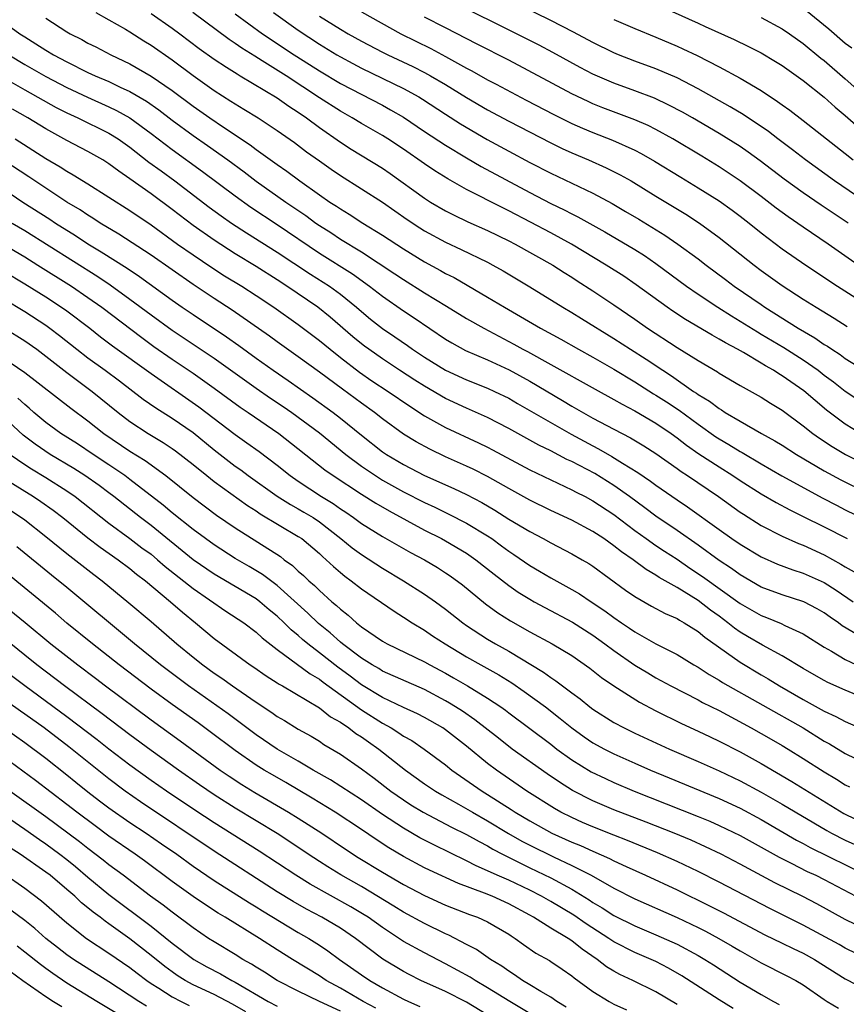
# Model space of a CAD drawing. Units: inches. Extents: x 2509406 to 2511000, y 1533000 to 1536000.
# Drawn here: x 2510319 to 2510397, y 1533723 to 1533816 of the extents above; entities that cross this region are included whole.
import ezdxf

# ---------------------------------------------------------------- set-up
doc = ezdxf.new("R2010")
doc.units = ezdxf.units.IN
doc.header["$MEASUREMENT"] = 0
doc.layers.add('LD25081533_2ft', color=73, linetype='Continuous')

msp = doc.modelspace()

# ---------------------------------------------------------------- linework, layer by layer
at = {"layer": 'LD25081533_2ft'}
for points, elevation in [([(2510400.168, 1533798.167), (2510395.985, 1533801), (2510393.202, 1533803), (2510391.967, 1533803.967), (2510390.577, 1533805), (2510389.692, 1533805.691), (2510387.305, 1533807.305), (2510386.062, 1533808.062), (2510383, 1533809.755), (2510381, 1533810.791), (2510379, 1533811.664), (2510377, 1533812.398), (2510375.441, 1533813), (2510375, 1533813.184), (2510373, 1533814.175), (2510371.16, 1533815.161), (2510369, 1533816.256), (2510363, 1533819.239)], 7528), ([(2510397.268, 1533797), (2510394.7, 1533798.7), (2510393, 1533799.858), (2510391.185, 1533801.185), (2510388.913, 1533802.913), (2510387.753, 1533803.753), (2510387, 1533804.267), (2510385, 1533805.524), (2510382.464, 1533807), (2510381.528, 1533807.528), (2510380.221, 1533808.221), (2510378.86, 1533808.86), (2510377, 1533809.579), (2510375, 1533810.298), (2510373, 1533811.164), (2510371.796, 1533811.796), (2510369.208, 1533813.208), (2510367.9, 1533813.9), (2510366.577, 1533814.577), (2510359, 1533818.367)], 7530), ([(2510379, 1533817.81), (2510383, 1533815.987), (2510383.691, 1533815.691), (2510386.445, 1533814.445), (2510387.793, 1533813.793), (2510389, 1533813.17), (2510390.366, 1533812.367), (2510391, 1533811.962), (2510393, 1533810.536), (2510395, 1533808.97), (2510396.026, 1533808.026), (2510397, 1533807.235), (2510399.528, 1533805)], 7524), ([(2510325.754, 1533817), (2510327, 1533816.323), (2510328.573, 1533815.427), (2510329, 1533815.174), (2510330.326, 1533814.326), (2510331, 1533813.919), (2510333, 1533812.52), (2510335, 1533811.019), (2510337, 1533809.603), (2510338.601, 1533808.601), (2510339, 1533808.329), (2510339.837, 1533807.837), (2510341.172, 1533807), (2510343, 1533805.808), (2510344.649, 1533804.649), (2510345.783, 1533803.783), (2510347, 1533802.908), (2510348.113, 1533802.113), (2510349, 1533801.506), (2510351, 1533800.264), (2510353, 1533798.977), (2510355.343, 1533797.343), (2510356.551, 1533796.551), (2510357, 1533796.273), (2510359, 1533795.177), (2510360.489, 1533794.489), (2510363, 1533793.266), (2510363.503, 1533793), (2510364.459, 1533792.459), (2510367, 1533790.928), (2510370.136, 1533789), (2510371, 1533788.497), (2510371.931, 1533787.931), (2510375, 1533786.036), (2510376.578, 1533785), (2510378.062, 1533784.062), (2510379.641, 1533783), (2510380.475, 1533782.475), (2510382.584, 1533781), (2510382.838, 1533780.837), (2510383, 1533780.711), (2510384.076, 1533780.076), (2510385, 1533779.355), (2510385.23, 1533779.23), (2510385.573, 1533779), (2510387, 1533778.159), (2510389.032, 1533777), (2510390.308, 1533776.308), (2510391, 1533775.878), (2510392.345, 1533775), (2510395, 1533773.435), (2510396.579, 1533772.579), (2510399, 1533771.38)], 7546), ([(2510331, 1533816.934), (2510333, 1533815.529), (2510333.727, 1533815), (2510335.586, 1533813.586), (2510337, 1533812.573), (2510338.167, 1533811.833), (2510339.173, 1533811.173), (2510339.487, 1533811), (2510343, 1533808.902), (2510344.102, 1533808.102), (2510345, 1533807.533), (2510345.765, 1533807), (2510347, 1533806.083), (2510349, 1533804.7), (2510350.035, 1533804.035), (2510353, 1533802.216), (2510353.724, 1533801.724), (2510357, 1533799.365), (2510357.58, 1533799), (2510359, 1533798.164), (2510359.766, 1533797.767), (2510361.121, 1533797.121), (2510363, 1533796.288), (2510365, 1533795.319), (2510365.62, 1533795), (2510369.2, 1533793), (2510370.287, 1533792.287), (2510371, 1533791.852), (2510371.511, 1533791.511), (2510373, 1533790.563), (2510375, 1533789.24), (2510377, 1533787.855), (2510378.2, 1533787), (2510381, 1533785.156), (2510383, 1533783.918), (2510384.846, 1533782.846), (2510385, 1533782.737), (2510387, 1533781.572), (2510389, 1533780.449), (2510389.879, 1533779.879), (2510391, 1533779.202), (2510393, 1533777.721), (2510393.904, 1533777), (2510394.541, 1533776.541), (2510395.748, 1533775.748), (2510397.02, 1533775), (2510399, 1533773.986)], 7544), ([(2510398.456, 1533777), (2510397, 1533777.883), (2510395.219, 1533779.219), (2510394.12, 1533780.121), (2510393.053, 1533781.053), (2510391, 1533782.484), (2510390.668, 1533782.668), (2510390.175, 1533783), (2510389.417, 1533783.417), (2510389, 1533783.685), (2510387.314, 1533784.686), (2510386.759, 1533785), (2510385.601, 1533785.601), (2510385, 1533785.977), (2510384.328, 1533786.329), (2510381.817, 1533787.817), (2510380.613, 1533788.613), (2510380.06, 1533789), (2510377.132, 1533791.132), (2510375.939, 1533791.939), (2510374.265, 1533793), (2510370.976, 1533795), (2510369, 1533796.08), (2510367.086, 1533797.086), (2510365, 1533798.163), (2510364.432, 1533798.433), (2510361, 1533800.2), (2510359.204, 1533801.205), (2510357.974, 1533801.974), (2510357, 1533802.633), (2510355, 1533804.025), (2510353.519, 1533805), (2510353, 1533805.327), (2510351, 1533806.475), (2510350.128, 1533807), (2510349, 1533807.623), (2510347, 1533808.905), (2510343.832, 1533811), (2510341.568, 1533812.432), (2510340.857, 1533812.858), (2510339.63, 1533813.63), (2510339, 1533814.076), (2510338.437, 1533814.437), (2510334.978, 1533817)], 7542), ([(2510339, 1533816.873), (2510341.587, 1533815), (2510344.603, 1533813), (2510346.072, 1533812.072), (2510347, 1533811.466), (2510349, 1533810.265), (2510353, 1533808.198), (2510353.777, 1533807.777), (2510355, 1533807.062), (2510357, 1533805.714), (2510359, 1533804.402), (2510361, 1533803.204), (2510362.39, 1533802.39), (2510367, 1533799.915), (2510369, 1533798.874), (2510370.261, 1533798.261), (2510371, 1533797.862), (2510371.58, 1533797.58), (2510374.15, 1533796.15), (2510377, 1533794.474), (2510377.902, 1533793.902), (2510379, 1533793.147), (2510381.902, 1533791), (2510383, 1533790.245), (2510384.869, 1533789), (2510386.167, 1533788.167), (2510387, 1533787.682), (2510388.644, 1533786.644), (2510389, 1533786.447), (2510391.154, 1533785.154), (2510393, 1533783.983), (2510394.42, 1533783), (2510395, 1533782.55), (2510395.89, 1533781.891), (2510397, 1533781.006), (2510399, 1533779.684)], 7540), ([(2510342.648, 1533817), (2510345, 1533815.329), (2510347, 1533814.019), (2510348.667, 1533813), (2510349, 1533812.801), (2510350.168, 1533812.168), (2510351, 1533811.738), (2510355, 1533809.794), (2510356.446, 1533809), (2510356.791, 1533808.791), (2510359, 1533807.341), (2510360.427, 1533806.427), (2510362.95, 1533804.95), (2510365, 1533803.828), (2510367, 1533802.766), (2510369, 1533801.74), (2510373, 1533799.83), (2510374.845, 1533798.845), (2510376.108, 1533798.108), (2510377.364, 1533797.364), (2510379.852, 1533795.852), (2510381.088, 1533795), (2510383, 1533793.593), (2510383.77, 1533793), (2510385.626, 1533791.626), (2510386.447, 1533791), (2510389, 1533789.246), (2510389.361, 1533789), (2510392.53, 1533787), (2510394.093, 1533786.093), (2510395, 1533785.462), (2510395.293, 1533785.293), (2510395.719, 1533785), (2510396.508, 1533784.508), (2510397, 1533784.136), (2510399, 1533782.897)], 7538), ([(2510347, 1533816.661), (2510349, 1533815.426), (2510349.733, 1533815), (2510351, 1533814.295), (2510353, 1533813.254), (2510353.511, 1533813), (2510355.883, 1533811.883), (2510357, 1533811.314), (2510357.575, 1533811), (2510359, 1533810.158), (2510361, 1533808.93), (2510363, 1533807.763), (2510365, 1533806.68), (2510369, 1533804.616), (2510370.085, 1533804.085), (2510371, 1533803.663), (2510372.572, 1533803), (2510374.263, 1533802.263), (2510375.596, 1533801.596), (2510376.638, 1533801), (2510379, 1533799.55), (2510381.836, 1533797.836), (2510383.133, 1533797), (2510385, 1533795.642), (2510388.332, 1533793), (2510389, 1533792.5), (2510391, 1533791.062), (2510393, 1533789.776), (2510394.226, 1533789), (2510395.949, 1533787.949), (2510397.179, 1533787.179)], 7536), ([(2510351, 1533817.073), (2510354.737, 1533815), (2510357.584, 1533813.584), (2510359, 1533812.828), (2510361, 1533811.731), (2510361.483, 1533811.483), (2510363, 1533810.627), (2510363.806, 1533810.195), (2510366.675, 1533808.675), (2510369.307, 1533807.307), (2510371, 1533806.469), (2510372.013, 1533806.013), (2510373, 1533805.598), (2510374.874, 1533804.874), (2510377, 1533803.915), (2510377.605, 1533803.605), (2510378.874, 1533802.874), (2510381.35, 1533801.35), (2510383, 1533800.355), (2510385, 1533799.105), (2510386.23, 1533798.23), (2510387, 1533797.658), (2510387.85, 1533797), (2510389, 1533796.078), (2510391, 1533794.558), (2510393.24, 1533793), (2510396.242, 1533791), (2510399.391, 1533789)], 7534), ([(2510397.612, 1533813.612), (2510397, 1533814.083), (2510395.443, 1533815.443), (2510393.23, 1533817.23)], 7520), ([(2510317, 1533816.088), (2510318.541, 1533815), (2510319, 1533814.697), (2510320.052, 1533814.052), (2510321, 1533813.424), (2510321.713, 1533813), (2510323, 1533812.321), (2510325, 1533811.327), (2510325.703, 1533811), (2510327, 1533810.446), (2510328.067, 1533809.933), (2510329, 1533809.508), (2510330.573, 1533808.573), (2510331.748, 1533807.748), (2510333, 1533806.787), (2510335, 1533805.324), (2510336.374, 1533804.374), (2510338.315, 1533803), (2510339.86, 1533801.86), (2510341, 1533800.985), (2510343.807, 1533799), (2510345.712, 1533797.712), (2510346.664, 1533797), (2510347, 1533796.768), (2510348.087, 1533796.087), (2510349, 1533795.468), (2510351, 1533794.251), (2510354.18, 1533792.18), (2510355, 1533791.619), (2510357, 1533790.377), (2510359.102, 1533789.102), (2510361, 1533787.929), (2510362.622, 1533787), (2510365.489, 1533785.489), (2510366.353, 1533785), (2510366.781, 1533784.781), (2510369, 1533783.566), (2510373.209, 1533781.209), (2510375, 1533780.234), (2510375.778, 1533779.778), (2510377, 1533779.152), (2510379, 1533777.975), (2510380.435, 1533777), (2510381, 1533776.596), (2510381.894, 1533775.895), (2510383.077, 1533775.077), (2510385, 1533773.818), (2510386.322, 1533773), (2510387, 1533772.538), (2510389, 1533771.249), (2510390.427, 1533770.427), (2510391.728, 1533769.729), (2510393, 1533769.119), (2510395, 1533768.118), (2510397.169, 1533767)], 7550), ([(2510321, 1533816.484), (2510323, 1533815.177), (2510323.309, 1533815), (2510324.437, 1533814.436), (2510325, 1533814.114), (2510325.749, 1533813.749), (2510327.172, 1533813), (2510329, 1533812.141), (2510331, 1533810.972), (2510333, 1533809.602), (2510335, 1533808.116), (2510336.58, 1533807), (2510337.89, 1533806.11), (2510340.434, 1533804.434), (2510341, 1533803.999), (2510343, 1533802.553), (2510343.92, 1533801.92), (2510345.137, 1533801), (2510347, 1533799.687), (2510348.008, 1533799), (2510348.616, 1533798.616), (2510349, 1533798.343), (2510349.844, 1533797.844), (2510351.146, 1533797), (2510353, 1533795.855), (2510355, 1533794.555), (2510357, 1533793.326), (2510358.505, 1533792.505), (2510359, 1533792.215), (2510359.81, 1533791.81), (2510363, 1533789.962), (2510364.593, 1533789), (2510366.124, 1533788.124), (2510368.033, 1533787), (2510369.956, 1533785.956), (2510371.638, 1533785), (2510373, 1533784.248), (2510375, 1533783.097), (2510377, 1533781.899), (2510378.778, 1533780.778), (2510379, 1533780.651), (2510380.002, 1533780.002), (2510381.198, 1533779.197), (2510383, 1533777.867), (2510384.685, 1533776.685), (2510385, 1533776.48), (2510385.943, 1533775.943), (2510387, 1533775.29), (2510387.193, 1533775.192), (2510389, 1533774.121), (2510390.98, 1533772.98), (2510394.857, 1533770.857), (2510396.169, 1533770.169), (2510397, 1533769.753), (2510402.625, 1533767)], 7548), ([(2510398.213, 1533793), (2510395.356, 1533795), (2510393, 1533796.595), (2510391.579, 1533797.579), (2510390.427, 1533798.427), (2510389, 1533799.53), (2510387, 1533801.018), (2510385, 1533802.341), (2510383.35, 1533803.35), (2510380.595, 1533805), (2510379, 1533805.88), (2510378.258, 1533806.258), (2510377, 1533806.815), (2510373.96, 1533807.96), (2510373, 1533808.348), (2510372.549, 1533808.549), (2510371, 1533809.293), (2510365, 1533812.472), (2510362.017, 1533814.017), (2510359, 1533815.544), (2510357, 1533816.58)], 7532), ([(2510375, 1533816.355), (2510377, 1533815.485), (2510379, 1533814.667), (2510381, 1533813.815), (2510381.561, 1533813.561), (2510382.913, 1533812.913), (2510385, 1533811.851), (2510387, 1533810.788), (2510389, 1533809.605), (2510390.568, 1533808.568), (2510391, 1533808.239), (2510391.726, 1533807.726), (2510393, 1533806.741), (2510397, 1533803.61), (2510397.749, 1533803)], 7526), ([(2510389, 1533816.529), (2510391, 1533815.471), (2510391.699, 1533815), (2510393, 1533814.083), (2510394.68, 1533812.68), (2510395, 1533812.437), (2510397, 1533810.707), (2510398.96, 1533808.96)], 7522), ([(2510317.483, 1533813), (2510319, 1533812.063), (2510321, 1533810.923), (2510323, 1533809.88), (2510324.953, 1533808.954), (2510327, 1533808.051), (2510327.711, 1533807.711), (2510328.975, 1533807), (2510331, 1533805.515), (2510333, 1533803.992), (2510335.908, 1533801.908), (2510339, 1533799.577), (2510340.5, 1533798.5), (2510343, 1533796.852), (2510347, 1533794.15), (2510350.157, 1533792.157), (2510351.766, 1533791), (2510353, 1533790.036), (2510355, 1533788.65), (2510355.999, 1533787.999), (2510359, 1533785.972), (2510359.603, 1533785.603), (2510360.9, 1533784.9), (2510363, 1533783.985), (2510365.035, 1533783.035), (2510367, 1533781.958), (2510370.13, 1533780.13), (2510371, 1533779.603), (2510373, 1533778.462), (2510375, 1533777.391), (2510376.584, 1533776.584), (2510377.837, 1533775.837), (2510379, 1533775.093), (2510381, 1533773.679), (2510381.388, 1533773.388), (2510381.991, 1533773), (2510384.956, 1533771), (2510387, 1533769.52), (2510387.309, 1533769.31), (2510389, 1533768.253), (2510391, 1533767.228), (2510392.537, 1533766.537), (2510393, 1533766.369), (2510395, 1533765.461), (2510396.587, 1533764.587), (2510397, 1533764.319), (2510397.829, 1533763.829)], 7552), ([(2510317, 1533810.807), (2510319, 1533809.649), (2510321.994, 1533807.994), (2510323, 1533807.478), (2510324.035, 1533807), (2510327, 1533805.544), (2510327.872, 1533805), (2510329, 1533804.204), (2510330.8, 1533802.8), (2510331.948, 1533801.948), (2510333.27, 1533801), (2510336.525, 1533798.525), (2510337.678, 1533797.678), (2510338.654, 1533797), (2510340.07, 1533796.07), (2510343, 1533794.239), (2510346.152, 1533792.152), (2510347.953, 1533791), (2510349, 1533790.23), (2510350.521, 1533789), (2510351, 1533788.58), (2510351.87, 1533787.87), (2510353, 1533786.979), (2510354.184, 1533786.184), (2510355.365, 1533785.365), (2510355.865, 1533785), (2510357, 1533784.245), (2510359.005, 1533783.005), (2510361, 1533782.101), (2510363, 1533781.306), (2510363.661, 1533781), (2510365, 1533780.339), (2510365.843, 1533779.843), (2510370.935, 1533776.935), (2510373, 1533775.807), (2510373.536, 1533775.537), (2510374.81, 1533774.81), (2510375.826, 1533774.175), (2510377.292, 1533773.292), (2510378.477, 1533772.477), (2510379, 1533772.081), (2510381, 1533770.692), (2510382.011, 1533770.011), (2510385, 1533767.857), (2510386.213, 1533767), (2510387, 1533766.464), (2510389, 1533765.278), (2510390.569, 1533764.569), (2510392.019, 1533764.02), (2510393, 1533763.724), (2510395, 1533762.831), (2510396.115, 1533762.115), (2510397.747, 1533761)], 7554), ([(2510398.154, 1533757.846), (2510396.712, 1533758.712), (2510396.34, 1533759), (2510395.548, 1533759.548), (2510395, 1533759.959), (2510394.339, 1533760.339), (2510393.063, 1533761), (2510391, 1533761.646), (2510389, 1533762.401), (2510387, 1533763.558), (2510386.17, 1533764.17), (2510385, 1533764.918), (2510383, 1533766.368), (2510381, 1533767.767), (2510379, 1533769.122), (2510377.937, 1533769.937), (2510376.494, 1533771), (2510375, 1533772.061), (2510373.181, 1533773.181), (2510371, 1533774.326), (2510370.534, 1533774.534), (2510369, 1533775.336), (2510367.876, 1533775.876), (2510365, 1533777.46), (2510363, 1533778.502), (2510361, 1533779.389), (2510359, 1533780.327), (2510357, 1533781.484), (2510356.071, 1533782.071), (2510354.634, 1533783), (2510353, 1533784.083), (2510351.695, 1533785), (2510351.297, 1533785.297), (2510351, 1533785.524), (2510350.193, 1533786.193), (2510348.042, 1533788.042), (2510346.844, 1533789), (2510343.923, 1533791), (2510343, 1533791.601), (2510341, 1533792.864), (2510339, 1533794.081), (2510337, 1533795.375), (2510335, 1533796.778), (2510333, 1533798.292), (2510331, 1533799.775), (2510329, 1533801.209), (2510327.93, 1533801.93), (2510327, 1533802.635), (2510326.416, 1533803), (2510325, 1533803.811), (2510323, 1533804.859), (2510321, 1533805.961), (2510319.283, 1533807), (2510317.825, 1533807.825)], 7556), ([(2510318.095, 1533805), (2510321, 1533803.139), (2510322.35, 1533802.35), (2510323, 1533801.923), (2510323.598, 1533801.598), (2510325, 1533800.73), (2510329, 1533798.185), (2510331, 1533796.817), (2510333.521, 1533795), (2510335, 1533793.974), (2510336.784, 1533792.784), (2510337.998, 1533791.998), (2510339.622, 1533791), (2510341, 1533790.107), (2510342.663, 1533789), (2510345, 1533787.35), (2510347, 1533785.85), (2510348.019, 1533785), (2510349, 1533784.218), (2510350.815, 1533782.815), (2510352, 1533782), (2510353.527, 1533781), (2510355.59, 1533779.59), (2510357, 1533778.684), (2510359, 1533777.551), (2510362.116, 1533776.116), (2510363, 1533775.688), (2510363.454, 1533775.455), (2510367, 1533773.526), (2510371, 1533771.648), (2510371.419, 1533771.419), (2510372.262, 1533771), (2510373, 1533770.608), (2510375, 1533769.291), (2510377, 1533767.774), (2510378.079, 1533767), (2510379, 1533766.359), (2510379.812, 1533765.812), (2510381, 1533765.045), (2510382.204, 1533764.204), (2510383.409, 1533763.41), (2510387, 1533760.824), (2510389, 1533759.679), (2510389.499, 1533759.499), (2510390.918, 1533758.918), (2510391.249, 1533758.751), (2510393, 1533757.962), (2510395, 1533756.697), (2510395.701, 1533756.298), (2510397, 1533755.507), (2510398.05, 1533755)], 7558), ([(2510401.114, 1533750.886), (2510397, 1533752.583), (2510395.335, 1533753.335), (2510395, 1533753.512), (2510394.048, 1533754.048), (2510393, 1533754.662), (2510391, 1533755.871), (2510389.125, 1533756.875), (2510387.697, 1533757.696), (2510387, 1533758.114), (2510386.476, 1533758.476), (2510385.846, 1533759), (2510385, 1533759.626), (2510384.195, 1533760.194), (2510383, 1533761.119), (2510381, 1533762.348), (2510379.313, 1533763.313), (2510379, 1533763.533), (2510378.064, 1533764.064), (2510376.825, 1533765), (2510375.732, 1533765.732), (2510375, 1533766.324), (2510374.031, 1533767), (2510373, 1533767.687), (2510371, 1533768.764), (2510369, 1533769.688), (2510367, 1533770.646), (2510365, 1533771.752), (2510363, 1533772.912), (2510361.615, 1533773.615), (2510361, 1533773.904), (2510359, 1533774.782), (2510357.491, 1533775.49), (2510356.196, 1533776.196), (2510355, 1533776.942), (2510353, 1533778.396), (2510352.234, 1533779), (2510351, 1533779.876), (2510349.193, 1533781.193), (2510347, 1533782.837), (2510345, 1533784.296), (2510343, 1533785.697), (2510342.25, 1533786.25), (2510338.711, 1533788.711), (2510337, 1533789.827), (2510335, 1533791.168), (2510331, 1533793.939), (2510327.945, 1533795.945), (2510326.174, 1533797), (2510325.464, 1533797.464), (2510325, 1533797.739), (2510324.251, 1533798.251), (2510322.999, 1533799), (2510321, 1533800.305), (2510319.389, 1533801.389), (2510317, 1533802.957)], 7560), ([(2510317, 1533800.214), (2510318.827, 1533799), (2510321.371, 1533797.371), (2510321.92, 1533797), (2510323.812, 1533795.812), (2510325, 1533795.03), (2510326.274, 1533794.274), (2510328.716, 1533792.716), (2510329.914, 1533791.914), (2510333, 1533789.681), (2510333.972, 1533789), (2510335, 1533788.292), (2510338.18, 1533786.18), (2510339.355, 1533785.355), (2510341, 1533784.15), (2510342.607, 1533783), (2510344.039, 1533782.039), (2510346.392, 1533780.392), (2510348.301, 1533779), (2510349, 1533778.458), (2510351, 1533776.823), (2510353, 1533775.263), (2510353.386, 1533775), (2510355, 1533774.036), (2510357, 1533773.005), (2510359.771, 1533771.771), (2510361, 1533771.191), (2510362.436, 1533770.436), (2510363.695, 1533769.694), (2510365, 1533768.862), (2510367, 1533767.663), (2510368.284, 1533767), (2510369, 1533766.598), (2510371, 1533765.564), (2510371.996, 1533765), (2510372.628, 1533764.628), (2510373, 1533764.389), (2510376.115, 1533762.115), (2510377, 1533761.499), (2510378.589, 1533760.588), (2510379.885, 1533759.884), (2510381, 1533759.404), (2510381.242, 1533759.241), (2510381.696, 1533759), (2510383, 1533758.187), (2510383.635, 1533757.635), (2510387, 1533755.242), (2510389, 1533754.049), (2510389.672, 1533753.672), (2510390.736, 1533753), (2510393, 1533751.709), (2510395, 1533750.612), (2510396.104, 1533750.104), (2510397, 1533749.616), (2510399, 1533748.734)], 7562), ([(2510317.799, 1533797), (2510319, 1533796.287), (2510325.927, 1533791.927), (2510327.123, 1533791.123), (2510329, 1533789.78), (2510331, 1533788.287), (2510333, 1533786.82), (2510337, 1533784.16), (2510341, 1533781.298), (2510342.361, 1533780.361), (2510343.568, 1533779.568), (2510344.381, 1533779), (2510347, 1533777.055), (2510349.516, 1533775), (2510351, 1533773.904), (2510352.325, 1533773), (2510353, 1533772.573), (2510355, 1533771.449), (2510357, 1533770.426), (2510357.977, 1533769.978), (2510359.324, 1533769.324), (2510361, 1533768.468), (2510363, 1533767.255), (2510363.385, 1533767), (2510364.329, 1533766.33), (2510365, 1533765.823), (2510365.5, 1533765.501), (2510367, 1533764.455), (2510367.92, 1533763.92), (2510369, 1533763.258), (2510371, 1533762.173), (2510371.745, 1533761.745), (2510372.845, 1533761), (2510374.147, 1533760.147), (2510375, 1533759.499), (2510375.725, 1533759), (2510376.497, 1533758.497), (2510377, 1533758.136), (2510379, 1533757.003), (2510381, 1533755.977), (2510382.589, 1533755), (2510383, 1533754.769), (2510384.07, 1533754.069), (2510385, 1533753.545), (2510385.329, 1533753.329), (2510393, 1533749.001), (2510395, 1533747.742), (2510395.484, 1533747.484), (2510397, 1533746.59), (2510399, 1533745.587)], 7564), ([(2510317, 1533794.953), (2510319, 1533793.778), (2510320.251, 1533793), (2510323.424, 1533791), (2510325, 1533789.931), (2510326.309, 1533789), (2510330.121, 1533786.121), (2510331.279, 1533785.279), (2510333, 1533784.067), (2510335, 1533782.723), (2510337, 1533781.311), (2510339.487, 1533779.487), (2510340.228, 1533779), (2510343.164, 1533777), (2510347.534, 1533773.534), (2510348.308, 1533773), (2510351, 1533771.242), (2510352.366, 1533770.366), (2510353.628, 1533769.628), (2510357, 1533767.812), (2510358.611, 1533767), (2510359, 1533766.788), (2510361, 1533765.613), (2510361.887, 1533765), (2510363.619, 1533763.62), (2510365, 1533762.554), (2510365.913, 1533761.913), (2510367, 1533761.235), (2510367.417, 1533761), (2510368.439, 1533760.439), (2510371.071, 1533759.071), (2510373, 1533757.825), (2510374.14, 1533757), (2510375, 1533756.355), (2510376.986, 1533754.986), (2510378.226, 1533754.227), (2510379, 1533753.776), (2510380.419, 1533753), (2510383, 1533751.673), (2510383.434, 1533751.434), (2510385, 1533750.647), (2510385.758, 1533750.242), (2510388.038, 1533749), (2510389.942, 1533747.941), (2510391, 1533747.339), (2510391.556, 1533747), (2510393, 1533746.102), (2510395, 1533744.819), (2510396.148, 1533744.148), (2510397, 1533743.585), (2510397.39, 1533743.39)], 7566), ([(2510317, 1533792.436), (2510319, 1533791.236), (2510321, 1533789.974), (2510322.5, 1533789), (2510323, 1533788.648), (2510325.169, 1533787), (2510326.192, 1533786.192), (2510327.338, 1533785.338), (2510331, 1533782.702), (2510335.536, 1533779.536), (2510339, 1533776.885), (2510340.114, 1533776.114), (2510341.27, 1533775.271), (2510343, 1533773.975), (2510344.213, 1533773), (2510345, 1533772.449), (2510347.197, 1533771), (2510348.329, 1533770.329), (2510349, 1533769.842), (2510349.513, 1533769.513), (2510350.252, 1533769), (2510351, 1533768.452), (2510353, 1533767.209), (2510355.681, 1533765.681), (2510356.982, 1533764.982), (2510358.24, 1533764.24), (2510359, 1533763.752), (2510359.451, 1533763.451), (2510360.599, 1533762.598), (2510362.802, 1533760.802), (2510363.962, 1533759.962), (2510365.182, 1533759.183), (2510367, 1533758.148), (2510369.142, 1533757), (2510371, 1533755.881), (2510372.701, 1533754.701), (2510373.813, 1533753.813), (2510375.003, 1533753.003), (2510377.439, 1533751.439), (2510379, 1533750.628), (2510381.433, 1533749.434), (2510383, 1533748.713), (2510384.149, 1533748.149), (2510385, 1533747.75), (2510387, 1533746.717), (2510389, 1533745.615), (2510391.918, 1533743.919), (2510394.402, 1533742.402), (2510396.862, 1533740.861), (2510399, 1533739.82)], 7568), ([(2510317, 1533789.786), (2510319, 1533788.582), (2510321, 1533787.281), (2510321.395, 1533787), (2510322.31, 1533786.31), (2510323.952, 1533785), (2510325, 1533784.192), (2510326.651, 1533783), (2510327.999, 1533781.999), (2510330.267, 1533780.267), (2510331.441, 1533779.441), (2510333, 1533778.458), (2510335, 1533777.074), (2510337, 1533775.448), (2510339, 1533773.896), (2510339.527, 1533773.527), (2510340.23, 1533773), (2510343, 1533771.048), (2510344.246, 1533770.246), (2510345, 1533769.839), (2510345.529, 1533769.529), (2510346.398, 1533769), (2510347, 1533768.594), (2510349.048, 1533767), (2510350.122, 1533766.122), (2510351, 1533765.48), (2510353, 1533764.192), (2510355.013, 1533763), (2510357, 1533761.732), (2510358.036, 1533761), (2510359, 1533760.292), (2510360.652, 1533759), (2510361, 1533758.756), (2510363, 1533757.452), (2510363.756, 1533757), (2510365, 1533756.314), (2510368.315, 1533754.315), (2510369, 1533753.798), (2510369.495, 1533753.495), (2510370.115, 1533753), (2510371, 1533752.329), (2510371.779, 1533751.779), (2510372.702, 1533751), (2510373, 1533750.774), (2510375, 1533749.52), (2510375.973, 1533749), (2510377, 1533748.514), (2510380.283, 1533747), (2510383, 1533745.811), (2510385, 1533744.914), (2510387, 1533743.973), (2510389, 1533742.895), (2510391, 1533741.753), (2510395.243, 1533739.243), (2510395.678, 1533739), (2510397, 1533738.322), (2510397.914, 1533737.914)], 7570), ([(2510317.057, 1533787), (2510319, 1533785.79), (2510320.13, 1533785), (2510321, 1533784.356), (2510323, 1533782.804), (2510325.41, 1533781), (2510327.863, 1533779), (2510329, 1533778.137), (2510330.731, 1533777), (2510332.147, 1533776.147), (2510333, 1533775.583), (2510333.341, 1533775.341), (2510335, 1533774.05), (2510336.289, 1533773), (2510337, 1533772.441), (2510340.161, 1533770.161), (2510341, 1533769.627), (2510341.371, 1533769.371), (2510345, 1533767.217), (2510345.32, 1533767), (2510347, 1533765.584), (2510347.299, 1533765.299), (2510347.656, 1533765), (2510348.342, 1533764.342), (2510349, 1533763.786), (2510349.43, 1533763.43), (2510350.035, 1533763), (2510351, 1533762.234), (2510354.101, 1533760.101), (2510355, 1533759.54), (2510355.816, 1533759), (2510357, 1533758.292), (2510357.768, 1533757.769), (2510358.965, 1533757), (2510361, 1533755.757), (2510362.341, 1533755), (2510364.059, 1533754.059), (2510365.307, 1533753.307), (2510366.483, 1533752.483), (2510368.503, 1533751), (2510369.906, 1533749.906), (2510371.002, 1533749), (2510372.161, 1533748.161), (2510373, 1533747.6), (2510374.106, 1533747), (2510375, 1533746.552), (2510377, 1533745.66), (2510378.486, 1533745), (2510380.252, 1533744.252), (2510385, 1533742.297), (2510387, 1533741.374), (2510389, 1533740.294), (2510392.348, 1533738.348), (2510393, 1533738.015), (2510393.654, 1533737.654), (2510398.966, 1533735.034)], 7572), ([(2510317, 1533784.16), (2510319, 1533782.798), (2510323.387, 1533779.387), (2510325, 1533778.185), (2510326.51, 1533777), (2510329, 1533775.317), (2510330.43, 1533774.43), (2510332.404, 1533773), (2510335, 1533770.909), (2510337.237, 1533769.237), (2510339, 1533768.035), (2510343.295, 1533765.295), (2510343.67, 1533765), (2510344.45, 1533764.45), (2510345, 1533763.919), (2510345.492, 1533763.492), (2510345.991, 1533763), (2510346.536, 1533762.536), (2510347, 1533762.06), (2510348.191, 1533761), (2510348.637, 1533760.637), (2510349, 1533760.28), (2510349.727, 1533759.728), (2510350.534, 1533759), (2510351, 1533758.63), (2510353, 1533757.255), (2510353.438, 1533757), (2510357, 1533755.287), (2510357.506, 1533755), (2510359, 1533754.208), (2510359.769, 1533753.769), (2510361.084, 1533753), (2510363, 1533751.845), (2510364.253, 1533751), (2510364.689, 1533750.689), (2510365, 1533750.439), (2510369, 1533747.446), (2510369.573, 1533747), (2510371, 1533745.969), (2510372.844, 1533744.843), (2510374.191, 1533744.191), (2510375, 1533743.824), (2510376.921, 1533743), (2510383, 1533740.588), (2510384.126, 1533740.126), (2510385, 1533739.744), (2510387, 1533738.775), (2510390.706, 1533736.706), (2510391.866, 1533736.134), (2510393.367, 1533735.367), (2510394.187, 1533735), (2510395, 1533734.595), (2510398.016, 1533733)], 7574), ([(2510399, 1533729.811), (2510397, 1533730.791), (2510394.292, 1533732.292), (2510392.971, 1533732.971), (2510390.294, 1533734.294), (2510387, 1533736.067), (2510385.211, 1533737), (2510383.715, 1533737.715), (2510382.332, 1533738.332), (2510380.733, 1533739), (2510378.054, 1533740.054), (2510375, 1533741.224), (2510373, 1533742.078), (2510371.066, 1533743.066), (2510369.836, 1533743.837), (2510368.649, 1533744.649), (2510365.343, 1533747), (2510364.018, 1533748.019), (2510361.787, 1533749.788), (2510360.595, 1533750.594), (2510359.957, 1533751), (2510359.369, 1533751.368), (2510359, 1533751.58), (2510357, 1533752.647), (2510353, 1533754.413), (2510352.64, 1533754.64), (2510352.007, 1533755), (2510351, 1533755.635), (2510349.19, 1533757), (2510349, 1533757.154), (2510348.031, 1533758.031), (2510346.921, 1533758.921), (2510345.912, 1533759.912), (2510343, 1533762.529), (2510341.591, 1533763.591), (2510340.344, 1533764.344), (2510339, 1533765.118), (2510337, 1533766.398), (2510336.166, 1533767), (2510335, 1533767.867), (2510333, 1533769.466), (2510332.169, 1533770.169), (2510329, 1533772.63), (2510328.504, 1533773), (2510327, 1533774.023), (2510325.495, 1533775), (2510323.997, 1533775.997), (2510322.426, 1533777), (2510321, 1533778.052), (2510319.871, 1533779), (2510319.413, 1533779.413), (2510319, 1533779.738), (2510318.349, 1533780.349)], 7576), ([(2510399.209, 1533727), (2510397, 1533728.076), (2510396.41, 1533728.41), (2510393, 1533730.257), (2510389.837, 1533731.837), (2510385, 1533734.356), (2510383, 1533735.355), (2510381, 1533736.296), (2510379.137, 1533737.136), (2510376.305, 1533738.305), (2510375, 1533738.801), (2510373, 1533739.597), (2510372.024, 1533740.024), (2510371, 1533740.481), (2510369.971, 1533741), (2510369.348, 1533741.348), (2510366.723, 1533743), (2510363.832, 1533745), (2510363, 1533745.63), (2510361, 1533747.277), (2510359, 1533748.839), (2510358.755, 1533749), (2510357, 1533749.985), (2510356.332, 1533750.332), (2510355, 1533750.944), (2510353, 1533751.902), (2510351, 1533753.107), (2510349.931, 1533753.931), (2510348.772, 1533754.772), (2510347, 1533756.159), (2510345.895, 1533757), (2510345.408, 1533757.408), (2510345, 1533757.781), (2510344.327, 1533758.327), (2510343.665, 1533759), (2510343, 1533759.626), (2510342.239, 1533760.239), (2510341.349, 1533761), (2510341, 1533761.262), (2510337, 1533763.624), (2510335, 1533764.996), (2510331, 1533768.236), (2510329.988, 1533769), (2510327.475, 1533771), (2510327, 1533771.358), (2510326.06, 1533772.06), (2510324.701, 1533773), (2510323.662, 1533773.662), (2510321.419, 1533775), (2510319.974, 1533775.974), (2510318.842, 1533776.842), (2510317, 1533778.549)], 7578), ([(2510317.618, 1533775), (2510319, 1533774.041), (2510319.628, 1533773.628), (2510321, 1533772.82), (2510323, 1533771.544), (2510323.793, 1533771), (2510327, 1533768.474), (2510328.974, 1533767.026), (2510330.14, 1533766.14), (2510331, 1533765.508), (2510331.623, 1533765), (2510332.354, 1533764.354), (2510335, 1533762.263), (2510338.12, 1533760.12), (2510339.826, 1533759), (2510341, 1533758.112), (2510341.567, 1533757.567), (2510343, 1533756.454), (2510346.133, 1533754.133), (2510347, 1533753.643), (2510347.361, 1533753.361), (2510351, 1533750.713), (2510353, 1533749.45), (2510353.822, 1533749), (2510354.554, 1533748.554), (2510355, 1533748.232), (2510355.794, 1533747.795), (2510356.972, 1533747), (2510359, 1533745.491), (2510359.603, 1533745), (2510362.467, 1533743), (2510363, 1533742.68), (2510365.248, 1533741.249), (2510365.612, 1533741), (2510367, 1533740.162), (2510369.1, 1533739), (2510371, 1533738.147), (2510371.817, 1533737.817), (2510373, 1533737.277), (2510374.592, 1533736.592), (2510375, 1533736.374), (2510376.174, 1533735.826), (2510378.005, 1533735), (2510381, 1533733.602), (2510384.105, 1533732.105), (2510385.433, 1533731.433), (2510389.351, 1533729.351), (2510391, 1533728.555), (2510392.036, 1533728.036), (2510393, 1533727.595), (2510394.072, 1533727), (2510397, 1533725.145), (2510399, 1533724.096)], 7580), ([(2510317, 1533772.745), (2510319.842, 1533771), (2510320.54, 1533770.54), (2510321.703, 1533769.703), (2510322.624, 1533769), (2510325, 1533767.089), (2510326.18, 1533766.18), (2510327.87, 1533765), (2510329, 1533764.148), (2510329.626, 1533763.626), (2510330.459, 1533763), (2510332.865, 1533761), (2510333.995, 1533759.995), (2510335.222, 1533759), (2510337, 1533757.505), (2510340.42, 1533755), (2510340.773, 1533754.773), (2510341.957, 1533753.957), (2510343, 1533753.298), (2510343.174, 1533753.174), (2510343.493, 1533753), (2510347, 1533750.929), (2510348.075, 1533750.075), (2510349, 1533749.544), (2510349.79, 1533749), (2510350.471, 1533748.471), (2510351, 1533748.151), (2510351.668, 1533747.669), (2510352.658, 1533747), (2510355.178, 1533745), (2510357, 1533743.699), (2510358.042, 1533743), (2510358.645, 1533742.645), (2510360.234, 1533741.767), (2510361.552, 1533741), (2510363, 1533740.186), (2510364.974, 1533738.975), (2510366.242, 1533738.242), (2510367, 1533737.845), (2510369.259, 1533736.741), (2510371, 1533735.938), (2510372.84, 1533735), (2510375, 1533733.778), (2510377, 1533732.765), (2510381, 1533730.972), (2510383, 1533730.035), (2510383.695, 1533729.694), (2510384.987, 1533729), (2510386.259, 1533728.259), (2510387, 1533727.801), (2510389, 1533726.672), (2510391.446, 1533725.446), (2510392.293, 1533725), (2510393, 1533724.59), (2510395, 1533723.18), (2510395.275, 1533723), (2510396.363, 1533722.362)], 7582), ([(2510316.451, 1533770.451), (2510318.684, 1533769), (2510319, 1533768.772), (2510321, 1533767.207), (2510323, 1533765.593), (2510325.578, 1533763.578), (2510326.344, 1533763), (2510328.903, 1533760.903), (2510331, 1533759.122), (2510333.445, 1533757), (2510335, 1533755.732), (2510335.926, 1533755), (2510337, 1533754.222), (2510337.733, 1533753.733), (2510338.747, 1533753), (2510339.572, 1533752.428), (2510341, 1533751.457), (2510342.481, 1533750.481), (2510343, 1533750.107), (2510343.697, 1533749.697), (2510345, 1533748.895), (2510346.215, 1533748.215), (2510347, 1533747.736), (2510347.438, 1533747.438), (2510349, 1533746.498), (2510351, 1533745.131), (2510352.223, 1533744.223), (2510353.809, 1533743), (2510355, 1533742.167), (2510355.71, 1533741.71), (2510356.868, 1533741), (2510359.571, 1533739.571), (2510361, 1533738.877), (2510362.196, 1533738.195), (2510363, 1533737.787), (2510363.486, 1533737.486), (2510364.396, 1533737), (2510367, 1533735.706), (2510369, 1533734.741), (2510371, 1533733.667), (2510372.654, 1533732.654), (2510373, 1533732.42), (2510373.9, 1533731.901), (2510375, 1533731.182), (2510377, 1533730.186), (2510379, 1533729.336), (2510381, 1533728.436), (2510383, 1533727.374), (2510383.636, 1533727), (2510384.469, 1533726.469), (2510387, 1533724.824), (2510389, 1533723.65), (2510390.179, 1533723), (2510390.723, 1533722.723)], 7584), ([(2510386.333, 1533722.333), (2510385, 1533723.147), (2510381.453, 1533725.453), (2510380.181, 1533726.181), (2510379, 1533726.797), (2510378.559, 1533727), (2510377, 1533727.659), (2510375, 1533728.665), (2510374.513, 1533729), (2510372.375, 1533730.375), (2510371.193, 1533731.193), (2510369, 1533732.492), (2510368.109, 1533733), (2510367, 1533733.569), (2510365, 1533734.527), (2510363.92, 1533735), (2510363, 1533735.434), (2510361.904, 1533735.904), (2510361, 1533736.377), (2510357.878, 1533737.878), (2510356.561, 1533738.561), (2510355, 1533739.465), (2510353, 1533740.784), (2510351, 1533742.17), (2510348.061, 1533744.062), (2510346.413, 1533745), (2510345, 1533745.841), (2510342.997, 1533747), (2510341, 1533748.36), (2510338.344, 1533750.344), (2510334.573, 1533753), (2510331.913, 1533755), (2510329.433, 1533757), (2510323, 1533762.341), (2510321.527, 1533763.527), (2510318.231, 1533766.231)], 7586), ([(2510381, 1533722.703), (2510379, 1533723.902), (2510376.81, 1533725), (2510375.565, 1533725.565), (2510375, 1533725.877), (2510374.299, 1533726.299), (2510373.422, 1533727), (2510371.974, 1533727.975), (2510371, 1533728.77), (2510370.646, 1533729), (2510369, 1533729.963), (2510367.343, 1533731), (2510367, 1533731.192), (2510365, 1533732.281), (2510363.417, 1533733), (2510362.706, 1533733.294), (2510360.214, 1533734.214), (2510357.477, 1533735.477), (2510357, 1533735.714), (2510355, 1533736.781), (2510353.606, 1533737.606), (2510352.392, 1533738.392), (2510351, 1533739.341), (2510348.49, 1533741), (2510346.326, 1533742.326), (2510343.805, 1533743.804), (2510342.533, 1533744.532), (2510341.746, 1533745), (2510341, 1533745.468), (2510339, 1533746.844), (2510336.635, 1533748.635), (2510335.474, 1533749.474), (2510333, 1533751.221), (2510331, 1533752.683), (2510327.969, 1533755), (2510325.437, 1533757), (2510323, 1533758.976), (2510321.904, 1533759.904), (2510317, 1533763.933)], 7588), ([(2510317, 1533760.68), (2510319.032, 1533759.032), (2510321.488, 1533757), (2510324.037, 1533755), (2510325.73, 1533753.731), (2510326.678, 1533753), (2510331, 1533749.76), (2510333.778, 1533747.778), (2510337.581, 1533745), (2510338.421, 1533744.421), (2510339.633, 1533743.633), (2510340.874, 1533742.874), (2510344.075, 1533741), (2510345, 1533740.43), (2510347.223, 1533739), (2510349.48, 1533737.48), (2510350.694, 1533736.694), (2510353, 1533735.28), (2510355, 1533734.125), (2510357, 1533733.074), (2510359, 1533732.165), (2510361.274, 1533731.274), (2510362.05, 1533731), (2510363, 1533730.571), (2510365, 1533729.405), (2510365.235, 1533729.235), (2510365.621, 1533729), (2510366.408, 1533728.408), (2510367.59, 1533727.59), (2510368.881, 1533726.881), (2510369, 1533726.802), (2510370.082, 1533726.082), (2510371, 1533725.448), (2510371.239, 1533725.238), (2510373, 1533723.956), (2510374.558, 1533723), (2510375, 1533722.755), (2510376.192, 1533722.192)], 7590), ([(2510370.473, 1533722.473), (2510369.582, 1533723), (2510369, 1533723.398), (2510368.061, 1533723.939), (2510367, 1533724.599), (2510366.32, 1533725), (2510365.547, 1533725.547), (2510365, 1533725.877), (2510364.353, 1533726.353), (2510363.271, 1533727), (2510361.939, 1533727.939), (2510361, 1533728.412), (2510359.3, 1533729.3), (2510359, 1533729.423), (2510357, 1533730.403), (2510355, 1533731.488), (2510354.07, 1533732.07), (2510351, 1533733.916), (2510349.032, 1533735.031), (2510347.792, 1533735.793), (2510347, 1533736.306), (2510345.947, 1533737), (2510344.191, 1533738.191), (2510342.977, 1533738.977), (2510339, 1533741.38), (2510337, 1533742.649), (2510335.598, 1533743.598), (2510333.604, 1533745), (2510331, 1533746.869), (2510329, 1533748.352), (2510326.359, 1533750.359), (2510322.78, 1533753), (2510320.153, 1533755), (2510319, 1533755.937), (2510317, 1533757.524)], 7592), ([(2510367, 1533721.864), (2510365.098, 1533723), (2510363, 1533724.312), (2510361.813, 1533725), (2510361.324, 1533725.324), (2510359, 1533726.58), (2510357, 1533727.614), (2510355, 1533728.716), (2510353, 1533730.021), (2510351.635, 1533731), (2510351.251, 1533731.251), (2510349.996, 1533731.996), (2510346.139, 1533734.139), (2510344.754, 1533735), (2510341.293, 1533737.293), (2510337, 1533739.986), (2510335.176, 1533741.176), (2510332.462, 1533743), (2510331, 1533744.023), (2510329, 1533745.47), (2510327, 1533746.994), (2510325.88, 1533747.88), (2510323, 1533750.058), (2510318.988, 1533753), (2510316.718, 1533754.718)], 7594), ([(2510365.921, 1533719.921), (2510361, 1533722.939), (2510359, 1533723.935), (2510356.641, 1533725), (2510355.55, 1533725.55), (2510355, 1533725.838), (2510353.021, 1533727.022), (2510350.425, 1533729), (2510349, 1533729.961), (2510347.231, 1533731), (2510345.774, 1533731.774), (2510344.502, 1533732.502), (2510343, 1533733.432), (2510337, 1533737.301), (2510329.989, 1533741.989), (2510328.54, 1533743), (2510327, 1533744.161), (2510323.193, 1533747.193), (2510320.829, 1533749), (2510319, 1533750.306), (2510318.585, 1533750.585), (2510315.175, 1533753)], 7596), ([(2510317.029, 1533749), (2510319, 1533747.615), (2510321, 1533746.128), (2510323, 1533744.556), (2510323.854, 1533743.854), (2510325, 1533742.943), (2510326.088, 1533742.088), (2510327, 1533741.401), (2510329, 1533740.008), (2510330.536, 1533739), (2510331.998, 1533737.998), (2510333.44, 1533737), (2510335, 1533735.87), (2510337, 1533734.514), (2510340.371, 1533732.371), (2510341, 1533732.002), (2510341.612, 1533731.612), (2510345, 1533729.566), (2510345.988, 1533729), (2510347, 1533728.355), (2510347.814, 1533727.814), (2510348.927, 1533727), (2510351, 1533725.548), (2510351.807, 1533725), (2510353, 1533724.309), (2510355, 1533723.224), (2510355.47, 1533723), (2510356.539, 1533722.539)], 7598), ([(2510352.361, 1533722.361), (2510351.162, 1533723), (2510349, 1533724.271), (2510347.661, 1533725), (2510347, 1533725.44), (2510344.445, 1533727), (2510343, 1533727.909), (2510341.312, 1533729), (2510338.063, 1533731), (2510337.392, 1533731.392), (2510336.177, 1533732.176), (2510335, 1533732.973), (2510333, 1533734.42), (2510330.372, 1533736.372), (2510329.5, 1533737), (2510327, 1533738.724), (2510325.685, 1533739.685), (2510323.935, 1533741), (2510323, 1533741.736), (2510320.014, 1533744.014), (2510317, 1533746.222)], 7600), ([(2510349, 1533722.07), (2510347.009, 1533723), (2510345, 1533723.966), (2510343, 1533724.984), (2510341.785, 1533725.785), (2510341, 1533726.251), (2510340.551, 1533726.551), (2510339.724, 1533727), (2510339, 1533727.454), (2510337, 1533728.657), (2510336.475, 1533729), (2510335, 1533729.994), (2510333, 1533731.477), (2510332.144, 1533732.144), (2510330.965, 1533733), (2510328.337, 1533735), (2510327, 1533735.99), (2510326.443, 1533736.443), (2510325, 1533737.532), (2510324.186, 1533738.186), (2510321, 1533740.551), (2510317.584, 1533743)], 7602), ([(2510316.615, 1533741), (2510319, 1533739.373), (2510320.389, 1533738.389), (2510321, 1533737.991), (2510322.342, 1533737), (2510323, 1533736.486), (2510323.816, 1533735.817), (2510325, 1533734.82), (2510327, 1533733.18), (2510331, 1533730.153), (2510333, 1533728.558), (2510335.056, 1533727), (2510336.3, 1533726.3), (2510337.614, 1533725.614), (2510338.693, 1533725), (2510339, 1533724.848), (2510342.144, 1533723), (2510343, 1533722.546)], 7604), ([(2510340.019, 1533722.019), (2510338.757, 1533722.757), (2510337, 1533723.663), (2510335, 1533724.586), (2510334.245, 1533725), (2510333.485, 1533725.485), (2510333, 1533725.817), (2510332.319, 1533726.319), (2510331, 1533727.383), (2510329, 1533728.954), (2510327, 1533730.385), (2510326.628, 1533730.629), (2510326.161, 1533731), (2510325.493, 1533731.493), (2510325, 1533731.916), (2510324.394, 1533732.394), (2510323.747, 1533733), (2510323, 1533733.65), (2510321.396, 1533735), (2510321, 1533735.307), (2510318.57, 1533737), (2510317.604, 1533737.604)], 7606), ([(2510317, 1533735.151), (2510319, 1533733.774), (2510320.578, 1533732.578), (2510323, 1533730.465), (2510324.875, 1533729), (2510327, 1533727.609), (2510329, 1533726.222), (2510329.68, 1533725.68), (2510330.592, 1533725), (2510331, 1533724.723), (2510331.73, 1533724.27), (2510333, 1533723.448), (2510333.852, 1533723), (2510334.62, 1533722.619)], 7608), ([(2510330.562, 1533722.562), (2510329.838, 1533723), (2510327, 1533724.863), (2510323.626, 1533727), (2510323, 1533727.433), (2510322.119, 1533728.119), (2510321.007, 1533729), (2510319.938, 1533729.938), (2510319, 1533730.694), (2510317.674, 1533731.674)], 7610), ([(2510329.076, 1533721.076), (2510325.837, 1533723), (2510323, 1533724.731), (2510321.652, 1533725.652), (2510321, 1533726.134), (2510320.503, 1533726.503), (2510319, 1533727.699), (2510318.263, 1533728.263)], 7612), ([(2510317, 1533726.338), (2510318.816, 1533725), (2510321, 1533723.463), (2510321.715, 1533723), (2510322.519, 1533722.518)], 7614)]:
    msp.add_lwpolyline(points, dxfattribs=dict(at, elevation=elevation))

doc.saveas('drawing.dxf')
